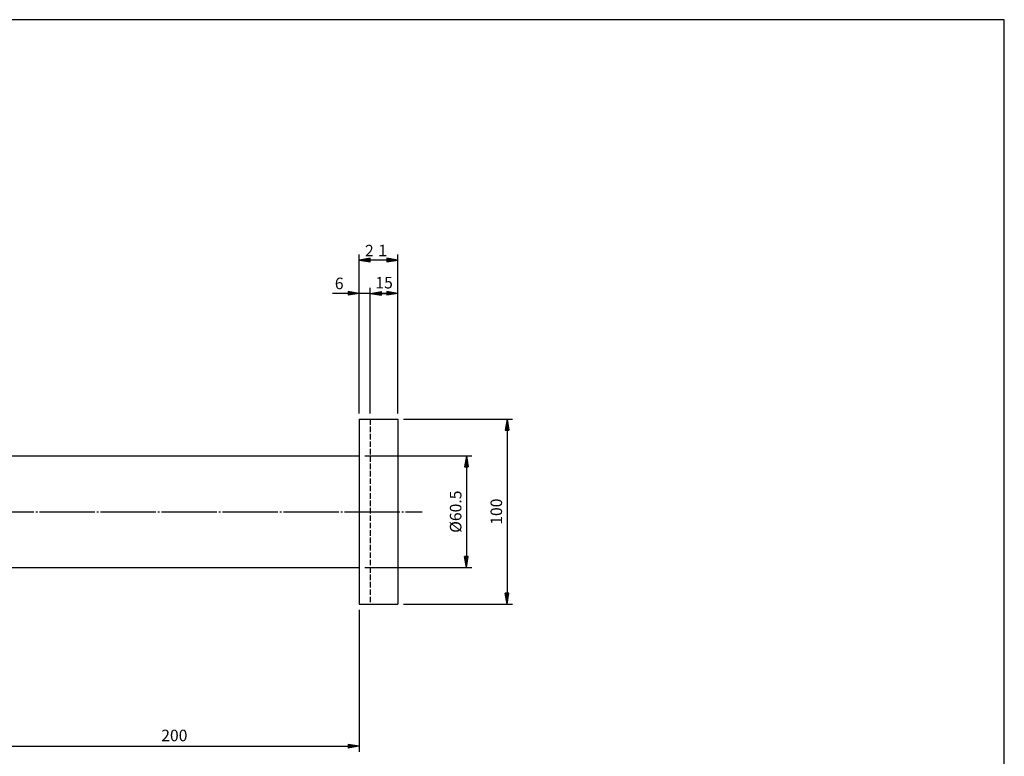
# Model space of a CAD drawing. Units: millimetres. Extents: x 24 to 1164, y 20 to 820.
# Drawn here: x 631 to 1164, y 422 to 820 of the extents above; entities that cross this region are included whole.
import ezdxf
from ezdxf.enums import TextEntityAlignment as Align

# ---------------------------------------------------------------- set-up
doc = ezdxf.new("R2010")
doc.units = ezdxf.units.MM
doc.linetypes.add('EXLTYPE0', pattern=[4, 3, -1])
doc.linetypes.add('EXLTYPE2', pattern=[33, 30, -1, 1, -1])
doc.layers.get('0').update_dxf_attribs({"linetype": 'CONTINUOUS'})
doc.layers.get('Defpoints').update_dxf_attribs({"linetype": 'CONTINUOUS'})
doc.layers.add('DWK-H500･588兼用営業図', color=7, linetype='CONTINUOUS')
doc.styles.add('EXCADDIM1', font='monotxt', dxfattribs={"width": 0.84, "bigfont": 'extfont'})
doc.styles.add('EXCADSTD', font='monotxt', dxfattribs={"bigfont": 'extfont'})
doc.styles.get("Standard").update_dxf_attribs({"font": 'monotxt', "bigfont": 'extfont'})
doc.dimstyles.new('ISO-25', dxfattribs={"dimtxt": 2.5, "dimasz": 2.5, "dimexe": 1.25, "dimexo": 0.625, "dimtad": 1, "dimdsep": 46, "dimtxsty": 'STANDARD', "dimcen": 2.5, "dimadec": 0, "dimazin": 0, "dimtfac": 1, "dimtmove": 2, "dimatfit": 3, "dimfxl": 1, "dimarcsym": 0})

# ---------------------------------------------------------------- blocks, each defined once
blk = doc.blocks.new('EX_BNORM')
at = {"color": 0, "linetype": 'Continuous'}
for p, q in [((0, 0), (-1, 0.167)), ((-1, 0.167), (-1, -0.167)), ((0, 0), (-1, 0.083)), ((0, 0), (-1, 0)), ((0, 0), (-1, -0.167)), ((0, 0), (-1, -0.083))]:
    blk.add_line(p, q, dxfattribs=at)
blk = doc.blocks.new('*D18')
at = {"layer": 'Defpoints', "color": 0, "transparency": 16777216}
for p in [(815, 672), (816.5, 629), (822.5, 629)]:
    blk.add_point(p, dxfattribs=at)
at = {"layer": 'DWK-H500･588兼用営業図', "color": 1, "linetype": 'Continuous', "lineweight": -2, "transparency": 16777216}
for p, q in [((809, 672), (803, 672)), ((821, 672), (815, 672)), ((827, 672), (833, 672))]:
    blk.add_line(p, q, dxfattribs=at)
at = {"layer": 'DWK-H500･588兼用営業図', "color": 1, "lineweight": -2, "transparency": 16777216, "xscale": 6, "yscale": 6, "zscale": 6}
blk.add_blockref('EX_BNORM', (815, 672), dxfattribs=at)
at = {"layer": 'DWK-H500･588兼用営業図', "color": 1, "lineweight": -2, "transparency": 16777216, "xscale": 6, "yscale": 6, "zscale": 6, "rotation": 180}
blk.add_blockref('EX_BNORM', (821, 672), dxfattribs=at)
at = {"layer": 'DWK-H500･588兼用営業図', "color": 1, "transparency": 16777216, "insert": (804.2, 676.6), "char_height": 6.24, "attachment_point": 5, "style": 'EXCADDIM1'}
blk.add_mtext('6', dxfattribs=at)
blk = doc.blocks.new('*D19')
at = {"layer": 'Defpoints', "color": 0, "transparency": 16777216}
for p in [(821, 672), (821, 629), (836, 629)]:
    blk.add_point(p, dxfattribs=at)
at = {"layer": 'DWK-H500･588兼用営業図', "color": 1, "linetype": 'Continuous', "lineweight": -2, "transparency": 16777216}
blk.add_line((830, 672), (827, 672), dxfattribs=at)
at = {"layer": 'DWK-H500･588兼用営業図', "color": 1, "lineweight": -2, "transparency": 16777216, "xscale": 6, "yscale": 6, "zscale": 6, "rotation": 180}
blk.add_blockref('EX_BNORM', (821, 672), dxfattribs=at)
at = {"layer": 'DWK-H500･588兼用営業図', "color": 1, "lineweight": -2, "transparency": 16777216, "xscale": 6, "yscale": 6, "zscale": 6}
blk.add_blockref('EX_BNORM', (836, 672), dxfattribs=at)
at = {"layer": 'DWK-H500･588兼用営業図', "color": 1, "transparency": 16777216, "insert": (828.5, 677), "char_height": 6.236, "attachment_point": 5, "style": 'EXCADDIM1'}
blk.add_mtext('15', dxfattribs=at)
blk = doc.blocks.new('*D39')
at = {"layer": 'Defpoints', "color": 0, "transparency": 16777216}
for p in [(615, 523.75), (815, 504), (815, 427.2)]:
    blk.add_point(p, dxfattribs=at)
at = {"layer": 'DWK-H500･588兼用営業図', "color": 1, "linetype": 'Continuous', "lineweight": -2, "transparency": 16777216}
for p, q in [((615, 520.75), (615, 424.2)), ((815, 501), (815, 424.2)), ((621, 427.2), (809, 427.2))]:
    blk.add_line(p, q, dxfattribs=at)
at = {"layer": 'DWK-H500･588兼用営業図', "color": 1, "lineweight": -2, "transparency": 16777216, "xscale": 6, "yscale": 6, "zscale": 6, "rotation": 180}
blk.add_blockref('EX_BNORM', (615, 427.2), dxfattribs=at)
at = {"layer": 'DWK-H500･588兼用営業図', "color": 1, "lineweight": -2, "transparency": 16777216, "xscale": 6, "yscale": 6, "zscale": 6}
blk.add_blockref('EX_BNORM', (815, 427.2), dxfattribs=at)
at = {"layer": 'DWK-H500･588兼用営業図', "color": 1, "transparency": 16777216, "insert": (715, 432.2), "char_height": 6.236, "attachment_point": 5, "style": 'EXCADDIM1'}
blk.add_mtext('200', dxfattribs=at)
blk = doc.blocks.new('*D40')
at = {"layer": 'Defpoints', "color": 0, "transparency": 16777216}
for p in [(815, 584.25), (815, 523.75), (873, 523.75)]:
    blk.add_point(p, dxfattribs=at)
at = {"layer": 'DWK-H500･588兼用営業図', "color": 1, "linetype": 'Continuous', "lineweight": -2, "transparency": 16777216}
for p, q in [((818, 584.25), (876, 584.25)), ((873, 578.25), (873, 529.75)), ((818, 523.75), (876, 523.75))]:
    blk.add_line(p, q, dxfattribs=at)
at = {"layer": 'DWK-H500･588兼用営業図', "color": 1, "lineweight": -2, "transparency": 16777216, "xscale": 6, "yscale": 6, "zscale": 6}
for p, rotation in [((873, 584.25), 90), ((873, 523.75), 270)]:
    blk.add_blockref('EX_BNORM', p, dxfattribs=dict(at, rotation=rotation))
at = {"layer": 'DWK-H500･588兼用営業図', "color": 1, "transparency": 16777216, "insert": (868, 554), "char_height": 6.236, "attachment_point": 5, "rotation": 90, "style": 'EXCADDIM1'}
blk.add_mtext('%%c60.5', dxfattribs=at)
blk = doc.blocks.new('*D41')
at = {"layer": 'Defpoints', "color": 0, "transparency": 16777216}
for p in [(836, 604), (836, 504), (895, 504)]:
    blk.add_point(p, dxfattribs=at)
at = {"layer": 'DWK-H500･588兼用営業図', "color": 1, "linetype": 'Continuous', "lineweight": -2, "transparency": 16777216}
for p, q in [((839, 604), (898, 604)), ((895, 598), (895, 510)), ((839, 504), (898, 504))]:
    blk.add_line(p, q, dxfattribs=at)
at = {"layer": 'DWK-H500･588兼用営業図', "color": 1, "lineweight": -2, "transparency": 16777216, "xscale": 6, "yscale": 6, "zscale": 6}
for p, rotation in [((895, 604), 90), ((895, 504), 270)]:
    blk.add_blockref('EX_BNORM', p, dxfattribs=dict(at, rotation=rotation))
at = {"layer": 'DWK-H500･588兼用営業図', "color": 1, "transparency": 16777216, "insert": (890, 554), "char_height": 6.236, "attachment_point": 5, "rotation": 90, "style": 'EXCADDIM1'}
blk.add_mtext('100', dxfattribs=at)

msp = doc.modelspace()

# ---------------------------------------------------------------- linework, layer by layer
at = {"layer": 'DWK-H500･588兼用営業図', "color": 134, "linetype": 'Continuous'}
for p, q in [((1164, 820), (24, 820)), ((1164, 20), (1164, 820))]:
    msp.add_line(p, q, dxfattribs=at)
at = {"layer": 'DWK-H500･588兼用営業図', "color": 1, "linetype": 'Continuous'}
for p, q in [((815, 607), (815, 693)), ((836, 607), (836, 693)), ((821, 691), (815, 690)), ((821, 690.5), (815, 690)), ((836, 690), (815, 690)), ((815, 690), (821, 689)), ((815, 690), (821, 689.5)), ((821, 689), (821, 691)), ((836, 690), (830, 691)), ((830, 691), (830, 689)), ((836, 690), (830, 690.5)), ((830, 689), (836, 690)), ((830, 689.5), (836, 690)), ((815, 672), (800.6, 672)), ((821, 607), (821, 675))]:
    msp.add_line(p, q, dxfattribs=at)
at = {"layer": 'DWK-H500･588兼用営業図', "color": 7, "linetype": 'Continuous'}
for p, q in [((815, 604), (815, 504)), ((815, 604), (836, 604)), ((836, 604), (836, 504)), ((615, 584.25), (815, 584.25)), ((615, 523.75), (815, 523.75)), ((815, 504), (836, 504))]:
    msp.add_line(p, q, dxfattribs=at)
at = {"layer": 'DWK-H500･588兼用営業図', "color": 2, "linetype": 'EXLTYPE0'}
msp.add_line((821, 604), (821, 504), dxfattribs=at)
at = {"layer": 'DWK-H500･588兼用営業図', "color": 1, "linetype": 'EXLTYPE2'}
msp.add_line((345, 554), (849, 554), dxfattribs=at)

# ---------------------------------------------------------------- texts
at = {"layer": 'DWK-H500･588兼用営業図', "color": 1, "linetype": 'Continuous', "style": 'EXCADSTD', "width": 1.001019}
msp.add_text('２１', height=6.236, dxfattribs=at).set_placement((816.75, 692.07), (831.47, 692.07), align=Align.FIT)

# ---------------------------------------------------------------- dimensions: what is measured, and where the dimension line sits
at = {"layer": 'DWK-H500･588兼用営業図', "color": 1, "linetype": 'Continuous'}
dim = msp.add_linear_dim(base=(815, 672), p1=(822.5, 629), p2=(816.5, 629), text='6', dimstyle='ISO-25', override={"dimtxt": 6.236221, "dimasz": 6, "dimexe": 0, "dimexo": 0, "dimgap": 0, "dimtad": 1, "dimjust": 0, "dimtih": 0, "dimtoh": 0, "dimdec": 0, "dimzin": 0, "dimlunit": 2, "dimtxsty": 'EXCADDIM1', "dimblk1": 'EX_BNORM', "dimblk2": 'EX_BNORM', "dimsah": 1, "dimse1": 1, "dimse2": 1, "dimclrd": 1, "dimclre": 1, "dimclrt": 1, "dimtmove": 2}, dxfattribs=at)
dim.commit()
dim.dimension.update_dxf_attribs({"geometry": '*D18', "text_midpoint": (804.2, 676.6), "dimtype": 160})
for base, p1, p2, override, picture, middle in [((821, 672), (836, 629), (821, 629), {"dimtxt": 6.236221, "dimasz": 6, "dimexe": 0, "dimexo": 0, "dimgap": 0, "dimtad": 1, "dimjust": 0, "dimtih": 0, "dimtoh": 0, "dimdec": 0, "dimzin": 0, "dimlunit": 2, "dimtxsty": 'EXCADDIM1', "dimblk1": 'EX_BNORM', "dimblk2": 'EX_BNORM', "dimsah": 1, "dimse1": 1, "dimse2": 1, "dimclrd": 1, "dimclre": 1, "dimclrt": 1, "dimtmove": 2}, '*D19', (828.5, 677)), ((815, 427.2), (615, 523.75), (815, 504), {"dimtxt": 6.236221, "dimasz": 6, "dimexe": 3, "dimexo": 3, "dimgap": 0, "dimtad": 1, "dimjust": 0, "dimtih": 0, "dimtoh": 0, "dimdec": 0, "dimzin": 0, "dimlunit": 2, "dimtxsty": 'EXCADDIM1', "dimblk1": 'EX_BNORM', "dimblk2": 'EX_BNORM', "dimsah": 1, "dimse1": 0, "dimse2": 0, "dimclrd": 1, "dimclre": 1, "dimclrt": 1, "dimtmove": 2}, '*D39', (715, 432.2))]:
    dim = msp.add_linear_dim(base=base, p1=p1, p2=p2, dimstyle='ISO-25', override=override, dxfattribs=at)
    dim.commit()
    dim.dimension.update_dxf_attribs({"geometry": picture, "text_midpoint": middle, "dimtype": 160})
dim = msp.add_linear_dim(base=(895, 504), p1=(836, 604), p2=(836, 504), angle=90, dimstyle='ISO-25', override={"dimtxt": 6.236221, "dimasz": 6, "dimexe": 3, "dimexo": 3, "dimgap": 0, "dimtad": 1, "dimjust": 0, "dimtih": 0, "dimtoh": 0, "dimdec": 0, "dimzin": 0, "dimlunit": 2, "dimtxsty": 'EXCADDIM1', "dimblk1": 'EX_BNORM', "dimblk2": 'EX_BNORM', "dimsah": 1, "dimse1": 0, "dimse2": 0, "dimclrd": 1, "dimclre": 1, "dimclrt": 1, "dimtmove": 2}, dxfattribs=at)
dim.commit()
dim.dimension.update_dxf_attribs({"geometry": '*D41', "text_midpoint": (890, 554), "dimtype": 160})
dim = msp.add_linear_dim(base=(873, 523.75), p1=(815, 584.25), p2=(815, 523.75), angle=90, text='%%c<>', dimstyle='ISO-25', override={"dimtxt": 6.236221, "dimasz": 6, "dimexe": 3, "dimexo": 3, "dimgap": 0, "dimtad": 1, "dimjust": 0, "dimtih": 0, "dimtoh": 0, "dimdec": 1, "dimzin": 0, "dimlunit": 2, "dimtxsty": 'EXCADDIM1', "dimblk1": 'EX_BNORM', "dimblk2": 'EX_BNORM', "dimsah": 1, "dimse1": 0, "dimse2": 0, "dimclrd": 1, "dimclre": 1, "dimclrt": 1, "dimtmove": 2}, dxfattribs=at)
dim.commit()
dim.dimension.update_dxf_attribs({"geometry": '*D40', "text_midpoint": (868, 554), "dimtype": 160})

doc.saveas('drawing.dxf')
